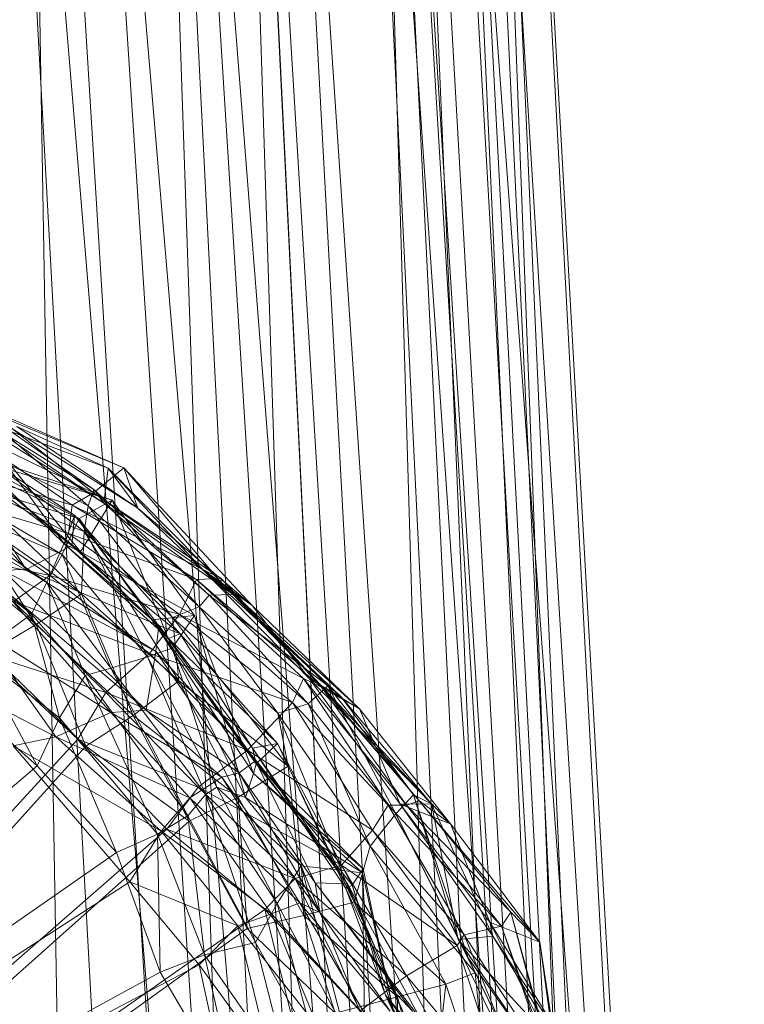
# Model space of a CAD drawing. Units: millimetres. Extents: x 70353 to 78731, y -82655 to -74628.
# Drawn here: x 72259 to 72312, y -78685 to -78613 of the extents above; entities that cross this region are included whole.
import ezdxf

# ---------------------------------------------------------------- set-up
doc = ezdxf.new("R2010")
doc.units = ezdxf.units.MM
doc.linetypes.add('K5LT32776', pattern=[0])
doc.layers.add('geo', color=7, linetype='Continuous', true_color=0x40583f)

# ---------------------------------------------------------------- blocks, each defined once
blk = doc.blocks.new('U0')
at = {"layer": 'geo', "color": 201, "linetype": 'K5LT32776', "lineweight": 18, "true_color": 0xd59ae5}
for p, q in [((72261.914, -78651.18), (72255.094, -78641.852)), ((72263.086, -78651.758), (72255.094, -78641.852)), ((72265.398, -78647.961), (72251.914, -78644)), ((72262.984, -78649.312), (72251.914, -78644)), ((72263.086, -78651.758), (72253.734, -78644.047)), ((72265.398, -78647.961), (72253.734, -78644.047)), ((72262.648, -78649.055), (72254.117, -78643.609)), ((72261.914, -78651.18), (72254.117, -78643.609)), ((72259.117, -78653.039), (72253.867, -78644.82)), ((72262.438, -78651.273), (72253.867, -78644.82)), ((72262.438, -78651.273), (72254.531, -78644.719)), ((72262.648, -78649.055), (72254.531, -78644.719)), ((72262.984, -78649.312), (72251.156, -78645.711)), ((72261.734, -78651.945), (72251.156, -78645.711)), ((72259.117, -78653.039), (72252.82, -78645.805)), ((72261.734, -78651.945), (72251.07, -78647.383)), ((72260.625, -78653.969), (72251.07, -78647.383)), ((72260.625, -78653.969), (72250.477, -78648.156)), ((72259.5, -78656.297), (72250.477, -78648.156)), ((72262.984, -78649.312), (72265.398, -78647.961)), ((72265.398, -78647.961), (72263.086, -78651.758)), ((72271.406, -78656.391), (72265.398, -78647.961)), ((72269.781, -78658.797), (72265.398, -78647.961)), ((72259.5, -78656.297), (72249.945, -78648.82)), ((72261.734, -78651.945), (72262.984, -78649.312)), ((72261.914, -78651.18), (72262.648, -78649.055)), ((72262.648, -78649.055), (72262.438, -78651.273)), ((72270.375, -78657.75), (72262.648, -78649.055)), ((72269.516, -78658.07), (72262.648, -78649.055)), ((72269.781, -78658.797), (72262.984, -78649.312)), ((72267.969, -78659.422), (72262.984, -78649.312)), ((72262.438, -78651.273), (72259.117, -78653.039)), ((72269.516, -78658.07), (72261.914, -78651.18)), ((72268.312, -78656.719), (72261.914, -78651.18)), ((72263.086, -78651.758), (72261.914, -78651.18)), ((72268.805, -78657.141), (72262.438, -78651.273)), ((72270.375, -78657.75), (72262.438, -78651.273)), ((72260.625, -78653.969), (72261.734, -78651.945)), ((72267.969, -78659.422), (72261.734, -78651.945)), ((72265.289, -78660.242), (72261.734, -78651.945)), ((72268.312, -78656.719), (72263.086, -78651.758)), ((72271.406, -78656.391), (72263.086, -78651.758)), ((72259.117, -78653.039), (72257.406, -78653.078)), ((72267.883, -78663.328), (72257.406, -78653.078)), ((72268.594, -78659.039), (72257.406, -78653.078)), ((72268.594, -78659.039), (72259.117, -78653.039)), ((72268.805, -78657.141), (72259.117, -78653.039)), ((72265.297, -78663.5), (72256.953, -78654.055)), ((72267.883, -78663.328), (72256.953, -78654.055)), ((72259.5, -78656.297), (72260.625, -78653.969)), ((72265.289, -78660.242), (72260.625, -78653.969)), ((72263.414, -78660.789), (72260.625, -78653.969)), ((72255.516, -78659.188), (72259.5, -78656.297)), ((72263.414, -78660.789), (72259.5, -78656.297)), ((72261.555, -78663.883), (72259.5, -78656.297)), ((72271.406, -78656.391), (72268.312, -78656.719)), ((72269.781, -78658.797), (72271.406, -78656.391)), ((72275.727, -78667.938), (72271.406, -78656.391)), ((72275.125, -78669.695), (72271.406, -78656.391)), ((72275.914, -78667.25), (72268.312, -78656.719)), ((72275.727, -78667.938), (72268.312, -78656.719)), ((72268.312, -78656.719), (72269.516, -78658.07)), ((72268.805, -78657.141), (72268.594, -78659.039)), ((72275.875, -78667.016), (72268.805, -78657.141)), ((72275.656, -78666.094), (72268.805, -78657.141)), ((72270.375, -78657.75), (72268.805, -78657.141)), ((72261.281, -78665.273), (72255.734, -78657.469)), ((72265.297, -78663.5), (72255.734, -78657.469)), ((72269.516, -78658.07), (72270.375, -78657.75)), ((72275.656, -78666.094), (72270.375, -78657.75)), ((72277.484, -78665.75), (72270.375, -78657.75)), ((72277.484, -78665.75), (72269.516, -78658.07)), ((72275.914, -78667.25), (72269.516, -78658.07)), ((72261.555, -78663.883), (72255.516, -78659.188)), ((72259.922, -78667.375), (72255.516, -78659.188)), ((72265.289, -78660.242), (72267.969, -78659.422)), ((72268.594, -78659.039), (72267.883, -78663.328)), ((72267.969, -78659.422), (72269.781, -78658.797)), ((72273.031, -78668.945), (72267.969, -78659.422)), ((72272.203, -78669.492), (72267.969, -78659.422)), ((72274.664, -78667.891), (72268.594, -78659.039)), ((72275.875, -78667.016), (72268.594, -78659.039)), ((72275.125, -78669.695), (72269.781, -78658.797)), ((72273.031, -78668.945), (72269.781, -78658.797)), ((72259.922, -78667.375), (72252.109, -78660.469)), ((72261.555, -78663.883), (72263.414, -78660.789)), ((72263.414, -78660.789), (72265.289, -78660.242)), ((72270.914, -78671.031), (72263.414, -78660.789)), ((72268.711, -78672.375), (72263.414, -78660.789)), ((72272.203, -78669.492), (72265.289, -78660.242)), ((72270.914, -78671.031), (72265.289, -78660.242)), ((72261.281, -78665.273), (72254.453, -78661.727)), ((72265.297, -78663.5), (72261.281, -78665.273)), ((72267.883, -78663.328), (72265.297, -78663.5)), ((72271.062, -78669.727), (72265.297, -78663.5)), ((72273.414, -78668.211), (72265.297, -78663.5)), ((72273.414, -78668.211), (72267.883, -78663.328)), ((72274.664, -78667.891), (72267.883, -78663.328)), ((72259.922, -78667.375), (72261.555, -78663.883)), ((72268.711, -78672.375), (72261.555, -78663.883)), ((72265.711, -78673.727), (72261.555, -78663.883)), ((72261.281, -78665.273), (72258.156, -78665.922)), ((72268.969, -78672.156), (72261.281, -78665.273)), ((72271.062, -78669.727), (72261.281, -78665.273)), ((72277.484, -78665.75), (72275.656, -78666.094)), ((72275.914, -78667.25), (72277.484, -78665.75)), ((72282.461, -78676.344), (72277.484, -78665.75)), ((72282.922, -78676.117), (72277.484, -78665.75)), ((72266.688, -78675.859), (72258.156, -78665.922)), ((72268.969, -78672.156), (72258.156, -78665.922)), ((72282.594, -78676.016), (72275.656, -78666.094)), ((72282.461, -78676.344), (72275.656, -78666.094)), ((72275.656, -78666.094), (72275.875, -78667.016)), ((72275.875, -78667.016), (72274.664, -78667.891)), ((72275.727, -78667.938), (72275.914, -78667.25)), ((72280.227, -78675.93), (72275.875, -78667.016)), ((72282.594, -78676.016), (72275.875, -78667.016)), ((72282.922, -78676.117), (72275.914, -78667.25)), ((72283.727, -78674.914), (72275.914, -78667.25)), ((72194.594, -78723.156), (72259.922, -78667.375)), ((72265.711, -78673.727), (72259.922, -78667.375)), ((72274.664, -78667.891), (72273.414, -78668.211)), ((72280.57, -78678.102), (72274.664, -78667.891)), ((72280.227, -78675.93), (72274.664, -78667.891)), ((72275.125, -78669.695), (72275.727, -78667.938)), ((72283.727, -78674.914), (72275.727, -78667.938)), ((72283.695, -78675.211), (72275.727, -78667.938)), ((72273.414, -78668.211), (72271.062, -78669.727)), ((72279.102, -78677.406), (72273.414, -78668.211)), ((72280.57, -78678.102), (72273.414, -78668.211)), ((72270.914, -78671.031), (72272.203, -78669.492)), ((72272.203, -78669.492), (72273.031, -78668.945)), ((72277.445, -78677.445), (72272.203, -78669.492)), ((72275.875, -78680.305), (72272.203, -78669.492)), ((72279.203, -78674.703), (72273.031, -78668.945)), ((72277.445, -78677.445), (72273.031, -78668.945)), ((72273.031, -78668.945), (72275.125, -78669.695)), ((72271.062, -78669.727), (72268.969, -78672.156)), ((72277.039, -78678.195), (72271.062, -78669.727)), ((72279.102, -78677.406), (72271.062, -78669.727)), ((72283.695, -78675.211), (72275.125, -78669.695)), ((72279.203, -78674.703), (72275.125, -78669.695)), ((72268.711, -78672.375), (72270.914, -78671.031)), ((72275.875, -78680.305), (72270.914, -78671.031)), ((72272.133, -78681.195), (72270.914, -78671.031)), ((72268.969, -78672.156), (72266.688, -78675.859)), ((72274.57, -78679.086), (72268.969, -78672.156)), ((72277.039, -78678.195), (72268.969, -78672.156)), ((72265.711, -78673.727), (72268.711, -78672.375)), ((72272.133, -78681.195), (72268.711, -78672.375)), ((72268.891, -78682.461), (72268.711, -78672.375)), ((72194.594, -78723.156), (72265.711, -78673.727)), ((72268.891, -78682.461), (72265.711, -78673.727)), ((72277.445, -78677.445), (72279.203, -78674.703)), ((72283.82, -78686.18), (72279.203, -78674.703)), ((72282.289, -78686.477), (72279.203, -78674.703)), ((72279.203, -78674.703), (72283.695, -78675.211)), ((72283.727, -78674.914), (72282.922, -78676.117)), ((72283.695, -78675.211), (72283.727, -78674.914)), ((72286.094, -78686.047), (72283.695, -78675.211)), ((72283.82, -78686.18), (72283.695, -78675.211)), ((72285.969, -78685.43), (72283.727, -78674.914)), ((72286.094, -78686.047), (72283.727, -78674.914)), ((72266.688, -78675.859), (72196.188, -78721.578)), ((72271.758, -78681.93), (72266.688, -78675.859)), ((72274.57, -78679.086), (72266.688, -78675.859)), ((72287.367, -78685.328), (72280.227, -78675.93)), ((72287.875, -78685.812), (72280.227, -78675.93)), ((72282.594, -78676.016), (72280.227, -78675.93)), ((72280.227, -78675.93), (72280.57, -78678.102)), ((72282.461, -78676.344), (72282.594, -78676.016)), ((72282.922, -78676.117), (72282.461, -78676.344)), ((72286.93, -78685.992), (72282.461, -78676.344)), ((72285.375, -78684.148), (72282.461, -78676.344)), ((72287.875, -78685.812), (72282.594, -78676.016)), ((72286.93, -78685.992), (72282.594, -78676.016)), ((72285.375, -78684.148), (72282.922, -78676.117)), ((72285.969, -78685.43), (72282.922, -78676.117)), ((72279.102, -78677.406), (72277.039, -78678.195)), ((72284.039, -78685.859), (72279.102, -78677.406)), ((72285.711, -78685.312), (72279.102, -78677.406)), ((72280.57, -78678.102), (72279.102, -78677.406)), ((72275.875, -78680.305), (72277.445, -78677.445)), ((72282.289, -78686.477), (72277.445, -78677.445)), ((72280.281, -78688.062), (72277.445, -78677.445)), ((72285.711, -78685.312), (72280.57, -78678.102)), ((72287.367, -78685.328), (72280.57, -78678.102)), ((72277.039, -78678.195), (72274.57, -78679.086)), ((72280.445, -78686.492), (72277.039, -78678.195)), ((72284.039, -78685.859), (72277.039, -78678.195)), ((72274.57, -78679.086), (72271.758, -78681.93)), ((72277.031, -78689.148), (72274.57, -78679.086)), ((72280.445, -78686.492), (72274.57, -78679.086)), ((72272.133, -78681.195), (72275.875, -78680.305)), ((72280.281, -78688.062), (72275.875, -78680.305)), ((72278.344, -78690.062), (72275.875, -78680.305)), ((72268.891, -78682.461), (72272.133, -78681.195)), ((72278.344, -78690.062), (72272.133, -78681.195)), ((72274.609, -78692.195), (72272.133, -78681.195)), ((72271.758, -78681.93), (72196.188, -78721.578)), ((72273.289, -78688.945), (72271.758, -78681.93)), ((72277.031, -78689.148), (72271.758, -78681.93)), ((72194.594, -78723.156), (72268.891, -78682.461)), ((72274.609, -78692.195), (72268.891, -78682.461)), ((72291.898, -78692.797), (72285.375, -78684.148)), ((72291.961, -78695.844), (72285.375, -78684.148)), ((72285.969, -78685.43), (72285.375, -78684.148)), ((72285.375, -78684.148), (72286.93, -78685.992))]:
    blk.add_line(p, q, dxfattribs=at)
blk = doc.blocks.new('U16')
at = {"layer": 'geo', "color": 201, "linetype": 'K5LT32776', "lineweight": 18, "true_color": 0xd59ae5}
for p, q in [((72254.633, -78640.594), (72264.055, -78647.188)), ((72254.633, -78640.594), (72263.641, -78648.383)), ((72255.539, -78641.148), (72266.242, -78645.617)), ((72255.539, -78641.148), (72267.281, -78648.555)), ((72256.195, -78641.242), (72264.031, -78647.445)), ((72256.195, -78641.242), (72266.242, -78645.617)), ((72254.312, -78641.57), (72265.094, -78645.633)), ((72254.312, -78641.57), (72264.781, -78648.188)), ((72255.359, -78641.773), (72264.781, -78648.188)), ((72255.359, -78641.773), (72264.055, -78647.188)), ((72253.945, -78642.5), (72262.484, -78648.344)), ((72253.945, -78642.5), (72264.031, -78647.445)), ((72258.43, -78642.578), (72267.281, -78648.555)), ((72258.43, -78642.578), (72265.094, -78645.633)), ((72254.711, -78643.703), (72263.641, -78648.383)), ((72254.711, -78643.703), (72263.344, -78650.25)), ((72253.047, -78645.508), (72262.203, -78650.398)), ((72253.047, -78645.508), (72262.484, -78648.344)), ((72264.031, -78647.445), (72266.242, -78645.617)), ((72265.094, -78645.633), (72264.781, -78648.188)), ((72267.281, -78648.555), (72265.094, -78645.633)), ((72265.094, -78645.633), (72272.219, -78653.266)), ((72265.094, -78645.633), (72274.234, -78654.867)), ((72266.242, -78645.617), (72273.352, -78653.984)), ((72266.242, -78645.617), (72267.281, -78648.555)), ((72266.242, -78645.617), (72275.633, -78655.68)), ((72254.859, -78646.984), (72263.344, -78650.25)), ((72254.859, -78646.984), (72263.148, -78654.805)), ((72264.055, -78647.188), (72263.641, -78648.383)), ((72264.781, -78648.188), (72264.055, -78647.188)), ((72264.055, -78647.188), (72272.492, -78654.914)), ((72264.055, -78647.188), (72271.742, -78655.773)), ((72251.992, -78647.43), (72260.836, -78653.477)), ((72251.992, -78647.43), (72262.203, -78650.398)), ((72262.484, -78648.344), (72264.031, -78647.445)), ((72264.031, -78647.445), (72273.352, -78653.695)), ((72264.031, -78647.445), (72273.352, -78653.984)), ((72254.289, -78648.617), (72263.148, -78654.805)), ((72254.289, -78648.617), (72259.844, -78657.047)), ((72262.203, -78650.398), (72262.484, -78648.344)), ((72262.484, -78648.344), (72271.547, -78653.758)), ((72262.484, -78648.344), (72273.352, -78653.695)), ((72263.641, -78648.383), (72263.344, -78650.25)), ((72263.641, -78648.383), (72271.742, -78655.773)), ((72263.641, -78648.383), (72269.805, -78656.547)), ((72264.781, -78648.188), (72274.234, -78654.867)), ((72264.781, -78648.188), (72272.492, -78654.914)), ((72267.281, -78648.555), (72275.633, -78655.68)), ((72267.281, -78648.555), (72272.219, -78653.266)), ((72260.836, -78653.477), (72262.203, -78650.398)), ((72262.203, -78650.398), (72270.312, -78656.336)), ((72262.203, -78650.398), (72271.547, -78653.758)), ((72263.344, -78650.25), (72263.148, -78654.805)), ((72263.344, -78650.25), (72269.805, -78656.547)), ((72263.344, -78650.25), (72270.273, -78661.18)), ((72250.141, -78651.195), (72260.836, -78653.477)), ((72252.219, -78650.82), (72259.844, -78657.047)), ((72258.195, -78655.383), (72260.836, -78653.477)), ((72260.836, -78653.477), (72268.133, -78659.172)), ((72260.836, -78653.477), (72270.312, -78656.336)), ((72275.633, -78655.68), (72272.219, -78653.266)), ((72272.219, -78653.266), (72279.82, -78661.031)), ((72272.219, -78653.266), (72274.234, -78654.867)), ((72272.219, -78653.266), (72282.125, -78662.352)), ((72270.312, -78656.336), (72271.547, -78653.758)), ((72271.547, -78653.758), (72273.352, -78653.695)), ((72271.547, -78653.758), (72279.375, -78660.992)), ((72271.547, -78653.758), (72280.688, -78661.648)), ((72273.352, -78653.695), (72280.688, -78661.648)), ((72273.352, -78653.695), (72273.352, -78653.984)), ((72273.352, -78653.695), (72280.914, -78661.789)), ((72273.352, -78653.984), (72280.914, -78661.789)), ((72273.352, -78653.984), (72275.633, -78655.68)), ((72273.352, -78653.984), (72283.469, -78663.211)), ((72263.148, -78654.805), (72259.844, -78657.047)), ((72263.148, -78654.805), (72270.273, -78661.18)), ((72263.148, -78654.805), (72266.922, -78663.703)), ((72272.492, -78654.914), (72271.742, -78655.773)), ((72274.234, -78654.867), (72272.492, -78654.914)), ((72272.492, -78654.914), (72281.164, -78661.531)), ((72272.492, -78654.914), (72279.727, -78662.852)), ((72274.234, -78654.867), (72282.125, -78662.352)), ((72274.234, -78654.867), (72281.164, -78661.531)), ((72258.195, -78655.383), (72264.922, -78662.031)), ((72258.195, -78655.383), (72268.133, -78659.172)), ((72271.742, -78655.773), (72269.805, -78656.547)), ((72271.742, -78655.773), (72279.727, -78662.852)), ((72271.742, -78655.773), (72277.5, -78663.539)), ((72275.633, -78655.68), (72283.469, -78663.211)), ((72275.633, -78655.68), (72279.82, -78661.031)), ((72268.133, -78659.172), (72270.312, -78656.336)), ((72270.312, -78656.336), (72278.57, -78662.766)), ((72270.312, -78656.336), (72279.375, -78660.992)), ((72259.844, -78657.047), (72256.422, -78659.086)), ((72259.844, -78657.047), (72266.922, -78663.703)), ((72259.844, -78657.047), (72263.461, -78665.938)), ((72269.805, -78656.547), (72277.5, -78663.539)), ((72269.805, -78656.547), (72270.273, -78661.18)), ((72269.805, -78656.547), (72278.242, -78667.422)), ((72256.195, -78659.219), (72262.898, -78665.438)), ((72256.195, -78659.219), (72264.922, -78662.031)), ((72256.422, -78659.086), (72263.461, -78665.938)), ((72264.922, -78662.031), (72268.133, -78659.172)), ((72268.133, -78659.172), (72275.273, -78666.25)), ((72268.133, -78659.172), (72278.57, -78662.766)), ((72270.273, -78661.18), (72266.922, -78663.703)), ((72270.273, -78661.18), (72278.242, -78667.422)), ((72270.273, -78661.18), (72274.609, -78669.672)), ((72278.57, -78662.766), (72279.375, -78660.992)), ((72279.375, -78660.992), (72285.57, -78670.25)), ((72279.375, -78660.992), (72280.688, -78661.648)), ((72279.375, -78660.992), (72286.898, -78670.266)), ((72281.164, -78661.531), (72279.727, -78662.852)), ((72283.469, -78663.211), (72279.82, -78661.031)), ((72279.82, -78661.031), (72286.438, -78670.195)), ((72279.82, -78661.031), (72282.125, -78662.352)), ((72279.82, -78661.031), (72288.734, -78670.156)), ((72282.125, -78662.352), (72281.164, -78661.531)), ((72281.164, -78661.531), (72287.422, -78669.5)), ((72281.164, -78661.531), (72286.109, -78670.906)), ((72262.898, -78665.438), (72264.922, -78662.031)), ((72264.922, -78662.031), (72271.672, -78668.938)), ((72264.922, -78662.031), (72275.273, -78666.25)), ((72280.688, -78661.648), (72286.898, -78670.266)), ((72280.688, -78661.648), (72280.914, -78661.789)), ((72280.688, -78661.648), (72287.836, -78669.938)), ((72280.914, -78661.789), (72287.836, -78669.938)), ((72280.914, -78661.789), (72283.469, -78663.211)), ((72280.914, -78661.789), (72290.125, -78671.625)), ((72275.273, -78666.25), (72278.57, -78662.766)), ((72279.727, -78662.852), (72277.5, -78663.539)), ((72278.57, -78662.766), (72284.406, -78672.094)), ((72278.57, -78662.766), (72285.57, -78670.25)), ((72279.727, -78662.852), (72286.109, -78670.906)), ((72279.727, -78662.852), (72284.242, -78673.25)), ((72282.125, -78662.352), (72288.734, -78670.156)), ((72282.125, -78662.352), (72287.422, -78669.5)), ((72266.922, -78663.703), (72263.461, -78665.938)), ((72266.922, -78663.703), (72274.609, -78669.672)), ((72266.922, -78663.703), (72271.023, -78671.438)), ((72277.5, -78663.539), (72284.242, -78673.25)), ((72277.5, -78663.539), (72278.242, -78667.422)), ((72277.5, -78663.539), (72283.078, -78677.352)), ((72283.469, -78663.211), (72290.125, -78671.625)), ((72283.469, -78663.211), (72286.438, -78670.195)), ((72206.156, -78727.227), (72262.898, -78665.438)), ((72262.898, -78665.438), (72269.383, -78672.023)), ((72262.898, -78665.438), (72271.672, -78668.938)), ((72263.461, -78665.938), (72208.398, -78727.227)), ((72263.461, -78665.938), (72271.023, -78671.438)), ((72271.672, -78668.938), (72275.273, -78666.25)), ((72275.273, -78666.25), (72282.141, -78674.648)), ((72275.273, -78666.25), (72284.406, -78672.094)), ((72278.242, -78667.422), (72274.609, -78669.672)), ((72278.242, -78667.422), (72283.078, -78677.352)), ((72278.242, -78667.422), (72279.391, -78678.32)), ((72269.383, -78672.023), (72271.672, -78668.938)), ((72271.672, -78668.938), (72278.773, -78675.617)), ((72271.672, -78668.938), (72282.141, -78674.648)), ((72274.609, -78669.672), (72271.023, -78671.438)), ((72274.609, -78669.672), (72279.391, -78678.32)), ((72274.609, -78669.672), (72275.266, -78679.266)), ((72287.422, -78669.5), (72286.109, -78670.906)), ((72286.438, -78670.195), (72288.734, -78670.156)), ((72290.125, -78671.625), (72286.438, -78670.195)), ((72286.438, -78670.195), (72292.984, -78678.805)), ((72286.438, -78670.195), (72293.203, -78679.844)), ((72286.898, -78670.266), (72287.836, -78669.938)), ((72288.734, -78670.156), (72287.422, -78669.5)), ((72287.422, -78669.5), (72290.664, -78680.086)), ((72287.422, -78669.5), (72291.398, -78681.406)), ((72287.836, -78669.938), (72294.531, -78678.07)), ((72287.836, -78669.938), (72290.125, -78671.625)), ((72287.836, -78669.938), (72296.633, -78680.281)), ((72288.734, -78670.156), (72293.203, -78679.844)), ((72288.734, -78670.156), (72290.664, -78680.086)), ((72286.109, -78670.906), (72284.242, -78673.25)), ((72284.406, -78672.094), (72285.57, -78670.25)), ((72285.57, -78670.25), (72291.102, -78679.727)), ((72285.57, -78670.25), (72286.898, -78670.266)), ((72285.57, -78670.25), (72293.844, -78679.109)), ((72286.109, -78670.906), (72291.398, -78681.406)), ((72286.109, -78670.906), (72291.914, -78682.508)), ((72286.898, -78670.266), (72293.844, -78679.109)), ((72286.898, -78670.266), (72294.531, -78678.07)), ((72271.023, -78671.438), (72208.398, -78727.227)), ((72271.023, -78671.438), (72275.266, -78679.266)), ((72290.125, -78671.625), (72296.633, -78680.281)), ((72290.125, -78671.625), (72292.984, -78678.805)), ((72206.156, -78727.227), (72269.383, -78672.023)), ((72269.383, -78672.023), (72276.555, -78677.883)), ((72269.383, -78672.023), (72278.773, -78675.617)), ((72282.141, -78674.648), (72284.406, -78672.094)), ((72284.406, -78672.094), (72290.602, -78680.523)), ((72284.406, -78672.094), (72291.102, -78679.727)), ((72284.242, -78673.25), (72283.078, -78677.352)), ((72284.242, -78673.25), (72291.914, -78682.508)), ((72284.242, -78673.25), (72289.766, -78683.352)), ((72278.773, -78675.617), (72282.141, -78674.648)), ((72282.141, -78674.648), (72286.906, -78682.734)), ((72282.141, -78674.648), (72290.602, -78680.523)), ((72276.555, -78677.883), (72278.773, -78675.617)), ((72278.773, -78675.617), (72283.516, -78685.281)), ((72278.773, -78675.617), (72286.906, -78682.734)), ((72283.078, -78677.352), (72279.391, -78678.32)), ((72283.078, -78677.352), (72289.766, -78683.352)), ((72283.078, -78677.352), (72286.242, -78684.266)), ((72206.156, -78727.227), (72276.555, -78677.883)), ((72276.555, -78677.883), (72278.859, -78687.102)), ((72276.555, -78677.883), (72283.516, -78685.281)), ((72293.844, -78679.109), (72294.531, -78678.07)), ((72294.531, -78678.07), (72297.602, -78689.688)), ((72294.531, -78678.07), (72296.633, -78680.281)), ((72294.531, -78678.07), (72298.086, -78691.016)), ((72279.391, -78678.32), (72275.266, -78679.266)), ((72279.391, -78678.32), (72286.242, -78684.266)), ((72279.391, -78678.32), (72281.688, -78685.469)), ((72296.633, -78680.281), (72292.984, -78678.805)), ((72292.984, -78678.805), (72297.898, -78688.609)), ((72292.984, -78678.805), (72293.203, -78679.844)), ((72292.984, -78678.805), (72298.688, -78688.07)), ((72275.266, -78679.266), (72208.398, -78727.227)), ((72275.266, -78679.266), (72281.688, -78685.469)), ((72291.102, -78679.727), (72293.844, -78679.109)), ((72293.844, -78679.109), (72297.258, -78689.164)), ((72293.844, -78679.109), (72297.602, -78689.688)), ((72290.602, -78680.523), (72291.102, -78679.727)), ((72293.203, -78679.844), (72290.664, -78680.086)), ((72290.664, -78680.086), (72298.672, -78688.773)), ((72290.664, -78680.086), (72291.398, -78681.406)), ((72290.664, -78680.086), (72297.508, -78689.953)), ((72291.102, -78679.727), (72295.547, -78690.672)), ((72291.102, -78679.727), (72297.258, -78689.164)), ((72293.203, -78679.844), (72298.688, -78688.07)), ((72293.203, -78679.844), (72298.672, -78688.773)), ((72296.633, -78680.281), (72298.086, -78691.016)), ((72296.633, -78680.281), (72297.898, -78688.609)), ((72286.906, -78682.734), (72290.602, -78680.523)), ((72290.602, -78680.523), (72294.258, -78691.539)), ((72290.602, -78680.523), (72295.547, -78690.672)), ((72291.398, -78681.406), (72297.508, -78689.953)), ((72291.398, -78681.406), (72291.914, -78682.508)), ((72291.398, -78681.406), (72295.93, -78690.734)), ((72283.516, -78685.281), (72286.906, -78682.734)), ((72286.906, -78682.734), (72291.719, -78691.82)), ((72286.906, -78682.734), (72294.258, -78691.539)), ((72291.914, -78682.508), (72289.766, -78683.352)), ((72291.914, -78682.508), (72295.93, -78690.734)), ((72291.914, -78682.508), (72292.938, -78692.82)), ((72289.766, -78683.352), (72286.242, -78684.266)), ((72289.766, -78683.352), (72288.641, -78693.336)), ((72289.766, -78683.352), (72292.938, -78692.82)), ((72286.242, -78684.266), (72281.688, -78685.469)), ((72286.242, -78684.266), (72286.125, -78696.117)), ((72286.242, -78684.266), (72288.641, -78693.336))]:
    blk.add_line(p, q, dxfattribs=at)
blk = doc.blocks.new('U31')
at = {"layer": 'geo', "color": 201, "linetype": 'K5LT32776', "lineweight": 18, "true_color": 0xd59ae5}
for p, q in [((72282.234, -78537.727), (72297.914, -78859.547)), ((72282.234, -78537.727), (72304.531, -78859.18)), ((72283.781, -78537.641), (72299.734, -78859.445)), ((72283.781, -78537.641), (72293.359, -78859.797)), ((72284.141, -78537.617), (72304.531, -78859.18)), ((72284.141, -78537.617), (72303.695, -78859.227)), ((72285.914, -78537.523), (72304.164, -78859.195)), ((72285.914, -78537.523), (72299.734, -78859.445)), ((72287.844, -78537.414), (72311.578, -78858.789)), ((72287.844, -78537.414), (72306.258, -78859.078)), ((72289.109, -78537.344), (72303.695, -78859.227)), ((72289.109, -78537.344), (72306.008, -78859.094)), ((72290.672, -78537.258), (72306.008, -78859.094)), ((72290.672, -78537.258), (72310.672, -78858.836)), ((72291.953, -78537.188), (72306.258, -78859.078)), ((72291.953, -78537.188), (72304.164, -78859.195)), ((72293.43, -78537.102), (72310.672, -78858.836)), ((72293.43, -78537.102), (72311.578, -78858.789)), ((72267.789, -78538.523), (72284.188, -78860.305)), ((72267.789, -78538.523), (72278.734, -78860.609)), ((72268.547, -78538.484), (72288.797, -78860.047)), ((72268.547, -78538.484), (72293.695, -78859.773)), ((72273.805, -78538.188), (72289.742, -78860)), ((72273.805, -78538.188), (72284.188, -78860.305)), ((72273.828, -78538.188), (72293.359, -78859.797)), ((72273.828, -78538.188), (72289.742, -78860)), ((72276.234, -78538.055), (72293.695, -78859.773)), ((72276.234, -78538.055), (72297.914, -78859.547)), ((72255.898, -78539.18), (72273.508, -78860.898)), ((72255.898, -78539.18), (72282.625, -78860.391)), ((72258.852, -78539.016), (72278.734, -78860.609)), ((72258.852, -78539.016), (72264.367, -78861.398)), ((72261.586, -78538.867), (72282.625, -78860.391)), ((72261.586, -78538.867), (72288.797, -78860.047))]:
    blk.add_line(p, q, dxfattribs=at)

msp = doc.modelspace()

# ---------------------------------------------------------------- block references
for name in ['U31', 'U0', 'U16']:
    msp.add_blockref(name, (0, 0))

doc.saveas('drawing.dxf')
